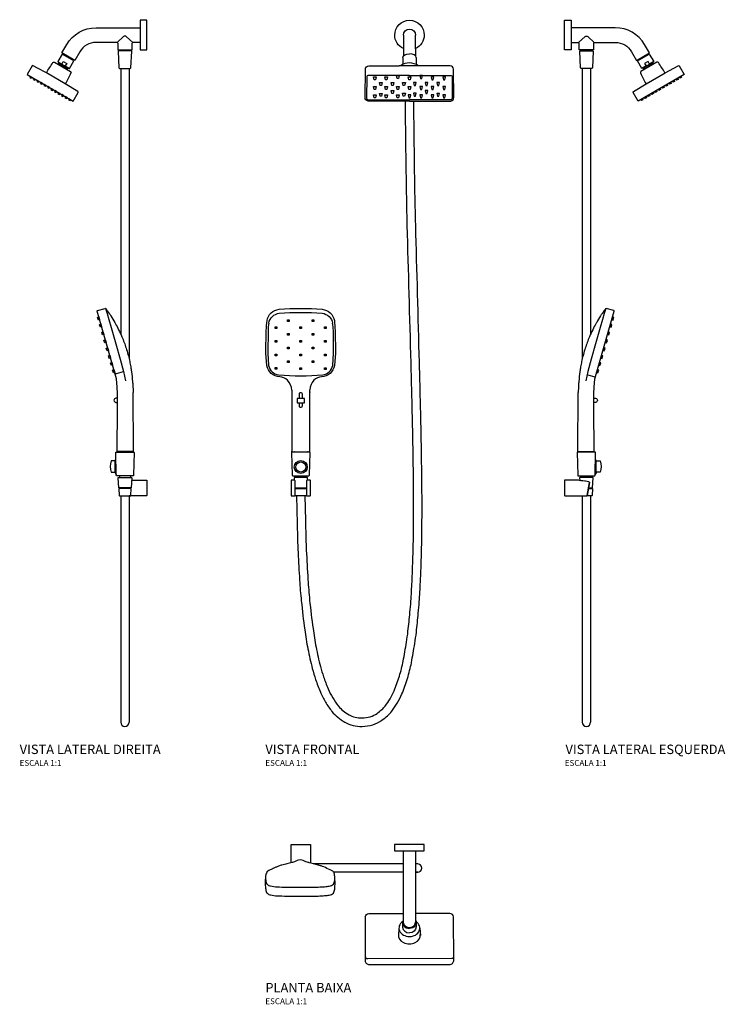
# Model space of a CAD drawing. Units: millimetres. Extents: x -615 to 581, y -271 to 1397.
import ezdxf
from ezdxf.enums import TextEntityAlignment as Align

# ---------------------------------------------------------------- set-up
doc = ezdxf.new("R2010")
doc.units = ezdxf.units.MM
doc.styles.add('Legenda', font='segoeui.ttf', dxfattribs={"height": 8})

# ---------------------------------------------------------------- blocks, each defined once
blk = doc.blocks.new('2082.DES_V1')
at = {"extrusion": (1.83697e-16, 1, 6.12323e-17)}
for p, q in [((-10.3, 0), (-10.3, -23.5)), ((10.3, -23.5), (10.3, 0)), ((-10.3, -23.5), (-10.3, -35.2)), ((10.3, -23.5), (10.3, -35.2))]:
    blk.add_line(p, q, dxfattribs=at)
for p, q in [((-11.5, -37.7), (-11.5, -49.8)), ((11.5, -37.7), (11.5, -49.8)), ((11.5, -52), (11.5, -52.1)), ((-197.2, -706.6), (-197.2, -705.7)), ((-171.5, -706.6), (-171.5, -705.7)), ((-175, -746.5), (-175, -749.2)), ((-193.2, -768), (-193.2, -766.7)), ((-175, -768), (-175, -766.7))]:
    blk.add_line(p, q)
for points in [[(0, -111.8), (-70.1, -111.8, -0.40099), (-75, -105.5), (-74.7, -58.3, -0.420333), (-68.7, -52.3), (-17.2, -52.1)], [(0, -111.8), (70.1, -111.8, 0.40099), (75, -105.5), (74.7, -57.9, 0.420333), (68.7, -52), (-17.2, -52.1)], [(0, -68.2), (-69.3, -68.4, 0.454273), (-72.4, -71.3), (-72.6, -105.6, 0.396461), (-69.9, -109.4), (0, -109.4)], [(0, -68.2), (69.3, -68.4, -0.454273), (72.4, -71.3), (72.6, -105.6, -0.396461), (69.9, -109.4), (0, -109.4)], [(-191.4, -780.4, 0.000231), (-190, -843.6, 0.001655), (-189.8, -853.2, 0.005326), (-188.8, -876.8, 0.002687), (-186.2, -923.1, 0.010487), (-183.3, -958.4, 0.007469), (-177.5, -1007.3, 0.015231), (-172.2, -1039.5, 0.014432), (-164.6, -1073, 0.020063), (-159.1, -1091.5, 0.016767), (-151, -1112.7, 0.035122), (-142.3, -1129.8, 0.03492), (-131.3, -1145.6, 0.050157), (-121.6, -1155.5, 0.045185), (-109.4, -1163.8, 0.068452), (-95.6, -1169.2, 0.062679), (-80.2, -1171, 0.0715), (-62.3, -1168.1, 0.07868), (-46.8, -1160.6, 0.031474), (-37.3, -1152.9, 0.039739), (-30.1, -1145.2, 0.035255), (-20.7, -1131.6, 0.033055), (-12.8, -1116, 0.026118), (-3.4, -1089.8, 0.026363), (3.3, -1063, 0.007288), (9, -1030.7, 0.012609), (11.7, -1011.3, 0.004), (15, -979.1, 0.006892), (16.6, -960.1, 0.003833), (18.6, -926.3, 0.005022), (19.7, -900.4, 0.002908), (20.8, -857.3, 0.00392), (21.2, -825.2, 0.000995), (21.3, -792.2, 0.001975), (21.2, -775.5, 0.001065), (20.8, -737.1, 0.001373), (20.4, -707.4, 0.000558), (19.7, -668, 0.001088), (19.3, -647.7, 0.000323), (19, -638.5, 0.000055), (17.7, -584.9, 0.000552), (16.9, -554.6, -0.000072), (10.6, -321.9, -0.002967), (9.2, -259, -0.001981), (7.4, -111.8)], [(-177.2, -780.4, 0.000087), (-175.9, -836, 0.000317), (-175.6, -852.8, 0.006664), (-174.8, -872.7, 0.002687), (-172, -922.3, 0.010487), (-169.2, -956.9, 0.007469), (-163.4, -1005.4, 0.015231), (-158.3, -1036.8, 0.014432), (-150.9, -1069.5, 0.020063), (-145.6, -1086.9, 0.016767), (-137.9, -1107.2, 0.035122), (-130.1, -1122.5, 0.03492), (-120.2, -1136.7, 0.050157), (-112.5, -1144.5, 0.045185), (-102.4, -1151.4, 0.068452), (-92.2, -1155.4, 0.062679), (-80.4, -1156.7, 0.0715), (-66.5, -1154.5, 0.07868), (-55, -1148.9, 0.031474), (-46.9, -1142.4, 0.039739), (-41.2, -1136.4, 0.035255), (-32.9, -1124.4, 0.033055), (-26, -1110.5, 0.026118), (-17, -1085.7, 0.026363), (-10.7, -1060.3, 0.007288), (-5, -1028.4, 0.012609), (-2.5, -1009.8, 0.004), (0.9, -977.8, 0.006892), (2.4, -959.1, 0.003833), (4.4, -925.6, 0.005022), (5.4, -900, 0.002908), (6.6, -857, 0.00392), (7, -825.1, 0.000995), (7, -792.2, 0.001975), (7, -775.6, 0.001065), (6.6, -737.3, 0.001373), (6.2, -707.6, 0.000558), (5.5, -668.3, 0.001088), (5, -648.1, 0.000323), (4.8, -638.9, 0.000055), (3.5, -585.3, 0.000552), (2.7, -555, -0.000072), (-3.7, -322.3, -0.002967), (-5, -259.2, -0.002138), (-6.8, -111.8)], [(-199.2, -601.5, 0.144244), (-206.6, -584.6, 0.167218), (-219.8, -578.6, -0.366545), (-241.6, -559.7), (-243.1, -538.7), (-242.7, -500.1, -0.014111), (-241.4, -483.7, -0.33372), (-221, -464.4, -0.040507), (-147.7, -464.4, -0.33372), (-127.3, -483.7, -0.014111), (-126, -500.1), (-125.6, -538.7), (-127.1, -559.7, -0.366545), (-148.9, -578.6, 0.167218), (-162.1, -584.6, 0.159291), (-169, -600.7)], [(-238.4, -488, -0.331826), (-220.6, -471.2, -0.040451), (-148, -471.2, -0.331826), (-130.2, -488)], [(-238.4, -488, 0.053862), (-239.7, -500.2), (-240.1, -538.6), (-238.6, -559.4, 0.326808), (-221.9, -575.6, 0.041718), (-146.8, -575.6, 0.326818), (-130.1, -559.4), (-128.6, -538.6), (-129, -500.2, 0.043602), (-130.2, -488, -0.043602)], [(-186.4, -615.8), (-186.4, -607.5, -1.037951), (-181.9, -607.5), (-181.9, -615.8)], [(-181.9, -622.8), (-181.9, -628.8, -1.006787), (-186.4, -628.8), (-186.4, -622.8)], [(-197.8, -746.5), (-170.4, -746.5, 0.406852), (-169.4, -745.6), (-168.4, -707.2, 0.415322), (-169, -706.6), (-199.2, -706.6, 0.426909), (-199.8, -707.2), (-198.8, -745.6, 0.40613), (-197.8, -746.5)], [(-174.6, -780.3, -0.057632), (-174.9, -780.4), (-193.2, -780.4, -0.139614), (-193.7, -780.3)]]:
    blk.add_lwpolyline(points, format="xyb")
for points in [[(-61.1, -70.9), (-56.5, -70.9), (-57.7, -76), (-60, -75.9)], [(-50.7, -80.2), (-46.2, -80.2), (-47.4, -85.3), (-49.7, -85.2)], [(-41.5, -70.9), (-37, -70.9), (-38.1, -76), (-40.4, -76)], [(-31.1, -80.2), (-26.6, -80.2), (-27.8, -85.3), (-30.1, -85.2)], [(-21.9, -68.7), (-17.4, -68.7), (-18.5, -73.7), (-20.8, -73.7)], [(-11.6, -80.2), (-7, -80.2), (-8.2, -85.3), (-10.5, -85.2)], [(-2, -70.9), (2.5, -70.9), (1.4, -75.9), (-0.9, -75.9)], [(11.6, -80.2), (7, -80.2), (8.2, -85.3), (10.5, -85.2)], [(21.9, -68.7), (17.4, -68.7), (18.5, -73.7), (20.8, -73.7)], [(31.2, -80.2), (26.6, -80.2), (27.8, -85.3), (30.1, -85.2)], [(41.5, -70.9), (37, -70.9), (38.1, -76), (40.4, -76)], [(50.7, -80.2), (46.2, -80.2), (47.4, -85.3), (49.7, -85.2)], [(61.1, -70.9), (56.6, -70.9), (57.7, -76), (60, -75.9)], [(-61.1, -87.1), (-56.6, -87.1), (-57.7, -92.2), (-60, -92.2)], [(-50.7, -98.7), (-46.2, -98.7), (-47.4, -103.7), (-49.7, -103.7)], [(-41.5, -87.1), (-37, -87.1), (-38.1, -92.2), (-40.4, -92.2)], [(-31.1, -94), (-26.6, -94), (-27.8, -99.1), (-30.1, -99.1)], [(-21.9, -87.1), (-17.3, -87.1), (-18.5, -92.2), (-20.8, -92.2)], [(-11.6, -98.6), (-7, -98.6), (-8.2, -103.7), (-10.5, -103.7)], [(-2.3, -87.1), (2.3, -87.1), (1.1, -92.2), (-1.2, -92.2)], [(11.6, -98.6), (7.1, -98.6), (8.2, -103.7), (10.5, -103.7)], [(21.9, -87.1), (17.4, -87.1), (18.5, -92.2), (20.8, -92.2)], [(31.2, -94), (26.6, -94), (27.8, -99.1), (30.1, -99.1)], [(41.5, -87.1), (37, -87.1), (38.1, -92.2), (40.4, -92.2)], [(50.7, -98.7), (46.2, -98.7), (47.4, -103.7), (49.7, -103.7)], [(61.1, -87.1), (56.6, -87.1), (57.7, -92.2), (60, -92.2)], [(-61, -101), (-56.5, -101), (-57.7, -106.1), (-60, -106.1)], [(-41.5, -101), (-37, -101), (-38.1, -106), (-40.4, -106)], [(-21.9, -101), (-17.4, -101), (-18.5, -106), (-20.8, -106)], [(2.1, -101), (-2.4, -101), (-1.2, -106), (1.1, -106)], [(21.9, -101), (17.4, -101), (18.5, -106), (20.8, -106)], [(41.5, -101), (37, -101), (38.1, -106), (40.4, -106)], [(61, -101), (56.5, -101), (57.7, -106.1), (60, -106.1)], [(-206.6, -482.4), (-203.8, -482.4), (-203.8, -485.2), (-206.6, -485.2)], [(-165, -482.5), (-162.2, -482.5), (-162.2, -485.3), (-165, -485.3)], [(-227.4, -494), (-224.6, -494), (-224.6, -496.8), (-227.4, -496.8)], [(-185.8, -494.2), (-183, -494.2), (-183, -497), (-185.8, -497)], [(-144.1, -494.1), (-141.4, -494.1), (-141.4, -496.9), (-144.1, -496.9)], [(-206.6, -505.6), (-203.8, -505.6), (-203.8, -508.4), (-206.6, -508.4)], [(-165, -505.7), (-162.2, -505.7), (-162.2, -508.5), (-165, -508.5)], [(-227.4, -517.1), (-224.6, -517.1), (-224.6, -519.9), (-227.4, -519.9)], [(-206.6, -528.7), (-203.8, -528.7), (-203.8, -531.5), (-206.6, -531.5)], [(-185.8, -517.3), (-183, -517.3), (-183, -520.1), (-185.8, -520.1)], [(-165, -528.8), (-162.2, -528.8), (-162.2, -531.6), (-165, -531.6)], [(-144.1, -517.2), (-141.4, -517.2), (-141.4, -520), (-144.1, -520)], [(-227.4, -540.2), (-224.6, -540.2), (-224.6, -543), (-227.4, -543)], [(-185.8, -540.4), (-183, -540.4), (-183, -543.2), (-185.8, -543.2)], [(-144.1, -540.3), (-141.4, -540.3), (-141.4, -543.1), (-144.1, -543.1)], [(-227.4, -563.3), (-224.6, -563.3), (-224.6, -566.1), (-227.4, -566.1)], [(-206.6, -551.8), (-203.8, -551.8), (-203.8, -554.6), (-206.6, -554.6)], [(-185.8, -563.5), (-183, -563.5), (-183, -566.3), (-185.8, -566.3)], [(-165, -551.9), (-162.2, -551.9), (-162.2, -554.7), (-165, -554.7)], [(-144.1, -563.4), (-141.4, -563.4), (-141.4, -566.2), (-144.1, -566.2)], [(-190.1, -622.8), (-178.1, -622.8), (-178.1, -615.8), (-190.1, -615.8)]]:
    blk.add_lwpolyline(points, close=True)
at = {"lineweight": 25}
blk.add_lwpolyline([(-172.9, -753.6), (-172.7, -749.8, 0.398831), (-173.2, -749.2), (-184, -749.2), (-184.1, -749.2), (-195.1, -749.2, 0.39749), (-195.6, -749.8), (-195.4, -753.6)], format="xyb", dxfattribs=at)
for points in [[(-193.3, -746.5), (-193.3, -749.2)], [(-193.7, -766.7), (-184.1, -766.7), (-174.6, -766.7)]]:
    blk.add_lwpolyline(points, dxfattribs=at)
for points in [[(-199.6, -753.6, 0.414214), (-200.6, -754.6), (-200.6, -779.7), (-200.6, -779.9), (-200.5, -780.1), (-200.3, -780.3), (-200.1, -780.5), (-199.9, -780.6), (-199.6, -780.6), (-193.7, -780.6), (-193.7, -755.6, 0.414214), (-195.7, -753.6)], [(-167.7, -779.7), (-167.7, -754.6, 0.414214), (-168.7, -753.6), (-172.6, -753.6, 0.414214), (-174.6, -755.6), (-174.6, -780.6), (-168.7, -780.6), (-168.4, -780.6), (-168.2, -780.5), (-168, -780.3), (-167.8, -780.1), (-167.7, -779.9)]]:
    blk.add_lwpolyline(points, format="xyb", close=True)
blk.add_lwpolyline([(-193.7, -768), (-174.6, -768)])
for radius in [11, 8.53]:
    blk.add_circle((-184.1, -731.6), radius)
at = {"extrusion": (-2.22045e-16, 6.12323e-17, -1)}
for radius, start, end in [(25, 360, 180), (10.3, 0, 180), (25, 180, 245.6066), (25, 294.3934, 360)]:
    blk.add_arc((0, 0), radius, start, end, dxfattribs=at)
blk.add_arc((0, -74), 26.8, 54.9711, 124.8903)
blk.add_ellipse((0, -37.7), major_axis=(-11.5, 0), ratio=0.5, start_param=0, end_param=1.570796, dxfattribs=at)
blk.add_ellipse((0, -37.7), major_axis=(11.5, 0), ratio=0.5, start_param=0, end_param=1.570796)
blk.add_rational_spline([(-199.2, -601.5), (-199.2, -653.2), (-199.1, -704.9), (-199.1, -705.3), (-198.9, -705.5), (-198.6, -705.8), (-198.3, -705.7), (-184.1, -705.7), (-170, -705.7), (-169.6, -705.8), (-169.4, -705.5), (-169.1, -705.3), (-169.1, -704.9), (-169.1, -654), (-169.1, -603), (-169.1, -601.8), (-169, -600.7)], [1, 1, 1, 0.920389488049, 1, 0.920389488049, 1, 1, 1, 0.920687747765, 1, 0.920687747765, 1, 1, 1, 0.999286577052, 0.998872274557], degree=2, knots=[3.525843, 3.525843, 3.525843, 4.525843, 4.525843, 5.329284, 5.329284, 6.132726, 6.132726, 7.132726, 7.132726, 7.934641, 7.934641, 8.736556, 8.736556, 9.736556, 9.736556, 9.771156, 9.771156, 9.771156])
blk = doc.blocks.new('2082.DES_V3')
for p, q in [((85.9, 12.5), (11, 12.3)), ((26.9, -26.5), (26.9, -24.8)), ((47.2, -26.5), (47.2, -24.8)), ((141, -31.9), (141.7, -33.2)), ((30, -56.5), (30, -548.3)), ((44.2, -56.5), (44.2, -506.5)), ((39.3, -570), (36.2, -585.9)), ((46.1, -746.6), (46.1, -749.3)), ((46.1, -768), (46.1, -766.7)), ((30, -780.6), (30, -1163.9)), ((44.2, -780.4), (44.2, -1163.9))]:
    blk.add_line(p, q)
for points in [[(0, 25), (11, 25), (11, -24.9), (0, -25)], [(26.1, -26.5), (48.1, -26.5), (48.6, -27), (47.1, -55.5), (46.1, -56.5), (28.1, -56.5), (27.1, -55.5), (25.6, -27)], [(38.2, -779.8), (42, -758)]]:
    blk.add_lwpolyline(points, close=True)
for points in [[(11, 12.5), (11, -12.5), (23.6, -12.5)], [(49.3, -13.5), (49.3, -24.8), (24.6, -24.8), (24.6, -13.5)], [(50.3, -12.5), (85.9, -12.5), (85.9, -12.5)], [(176.8, -81.9), (179.8, -80.2), (180.4, -81.9), (177.8, -83.2), (176.8, -81.9)], [(182.8, -78.5), (185.8, -76.7), (186.4, -78.4), (183.8, -79.8), (182.8, -78.5)], [(188.7, -75), (191.7, -73.3), (192.3, -75), (189.8, -76.4), (188.7, -75)], [(194.7, -71.6), (197.7, -69.9), (198.3, -71.5), (195.7, -72.9), (194.7, -71.6)], [(147, -99.1), (150, -97.4), (150.6, -99.1), (148, -100.5), (147, -99.1)], [(153, -95.7), (155.9, -94), (156.5, -95.6), (154, -97), (153, -95.7)], [(158.9, -92.2), (161.9, -90.5), (162.5, -92.2), (159.9, -93.6), (158.9, -92.2)], [(164.9, -88.8), (167.9, -87.1), (168.5, -88.8), (165.9, -90.1), (164.9, -88.8)], [(170.9, -85.4), (173.8, -83.6), (174.4, -85.3), (171.9, -86.7), (170.9, -85.4)], [(129.1, -109.5), (132.1, -107.7), (132.7, -109.4), (130.1, -110.8), (129.1, -109.5)], [(135.1, -106), (138, -104.3), (138.6, -106), (136.1, -107.4), (135.1, -106)], [(141, -102.6), (144, -100.9), (144.6, -102.5), (142, -103.9), (141, -102.6)], [(69.7, -463.3), (67.2, -471.6), (64.3, -481.9), (60.4, -495.4), (52.5, -522.8), (45, -548.8), (39.3, -570)], [(80, -482.2), (82.1, -482.7), (83.7, -478.6), (81.5, -477.2), (80, -482.2)], [(76.6, -494.2), (78.7, -494.6), (80.2, -490.5), (78, -489.1), (76.6, -494.2)], [(68.9, -520.9), (71, -521.3), (72.6, -517.2), (70.3, -515.8), (68.9, -520.9)], [(72.8, -507.4), (74.9, -507.8), (76.4, -503.7), (74.2, -502.3), (72.8, -507.4)], [(65, -534.4), (67.1, -534.8), (68.7, -530.7), (66.5, -529.3), (65, -534.4)], [(61.3, -547.2), (63.5, -547.6), (65, -543.5), (62.8, -542.1), (61.3, -547.2)], [(54.4, -571.5), (56.5, -571.9), (58, -567.8), (55.8, -566.4), (54.4, -571.5)], [(57.9, -559.3), (60, -559.7), (61.5, -555.6), (59.3, -554.2), (57.9, -559.3)]]:
    blk.add_lwpolyline(points)
at = {"lineweight": 25}
for points in [[(85.9, -12.5, -0.262718), (113.7, -28.2), (122.1, -42.8), (143.7, -30.3), (135.6, -16.2, 0.267896), (85.9, 12.5)], [(170.1, -64, 0.016854), (159.1, -46.6, 0.391984), (156.4, -46), (142.9, -53.8), (142.9, -53.8), (129.3, -61.6, 0.392455), (128.5, -64.2, 0.016732), (138.1, -82.5, 0.016732)], [(40.5, -766.7), (47.6, -766.7), (48.4, -749.8, 0.398831), (47.9, -749.3), (37.1, -749.3), (37, -749.3), (26, -749.3, 0.39749), (25.5, -749.8), (25.7, -754.5)]]:
    blk.add_lwpolyline(points, format="xyb", dxfattribs=at)
for points in [[(23.6, -12.5), (34.7, -2.6, -0.373264), (39.2, -2.6), (50.3, -12.5)], [(116.5, -97, -0.402491), (116.9, -95.7), (138.5, -82.3), (170.2, -63.9), (185.2, -55.9), (192.7, -51.9, -0.401664), (194, -52.2), (202.8, -66.9), (124.8, -112), (116.5, -97)], [(23.1, -705.4), (49.2, -705.4, 0.513903), (50.3, -704.6), (49.6, -631.9), (49.6, -607.3), (50, -596.1), (51.5, -582), (53.6, -574.1), (84.1, -467.8, 0.311462), (83.6, -466.5), (70.6, -462.9)], [(69.7, -463.3, 0.008775), (63.8, -471.3, 0.016063), (60.9, -475.8, 0.001363), (54.4, -486.6, 0.006647), (53.1, -488.8, 0.014921), (47.7, -499, 0.013018), (42.2, -511, 0.010928), (38.3, -520.8, 0.011645), (35.1, -530.1, 0.010321), (31.9, -540.8, 0.011764), (29.5, -550.4, 0.008829), (27.5, -559.9, 0.010697), (26.2, -567.9, 0.008754), (25.9, -570.1, 0.001172), (24.1, -586.9, 0.014474), (23.6, -593.2, 0.007659), (23.2, -605.2)], [(69.7, -463.3, -0.306468), (70.6, -462.9)], [(38.6, -574.9), (39.5, -575.4), (51.4, -579, 0.243972), (53, -578.7)], [(23.1, -705.4, -0.401486), (22.3, -704.6), (23.2, -605.2)], [(23.3, -746.6), (50.7, -746.6, 0.406852), (51.7, -745.6), (52.7, -707.2, 0.415322), (52.1, -706.6), (21.9, -706.6, 0.426909), (21.3, -707.2), (22.3, -745.6, 0.40613), (23.3, -746.6)], [(53.6, -721.4), (53.5, -720.3, -0.145299), (52.4, -716.5)], [(53.6, -740.3), (53.5, -741.4, 0.211687), (51.7, -745.1)], [(41.2, -756.9), (41.3, -756.9), (41.5, -757), (41.7, -757.1), (41.9, -757.3), (42, -757.5), (42, -757.8), (42, -758), (42, -757.8), (42, -757.5), (41.9, -757.3), (41.7, -757.1), (41.5, -757), (41.3, -756.9), (41.2, -756.9), (35.2, -755.8), (34.5, -755.7), (31.2, -755.1), (31, -755.1), (30.9, -755.1), (30.7, -755.1), (30.4, -755), (30.2, -755), (29.9, -755), (29.3, -755, -0.002153), (29.3, -755, -0.03964), (21.7, -753.6), (21.5, -753.6), (0, -753.6), (0, -756), (0, -757), (0, -779.6), (0, -779.6), (0, -779.9), (0.1, -780.1), (0.3, -780.3), (0.5, -780.5), (0.7, -780.6), (0.9, -780.6), (1, -780.6), (24.2, -780.6), (27.8, -780.6), (37.2, -780.6), (37.4, -780.6), (37.7, -780.5), (37.9, -780.4), (38, -780.2), (38.1, -780), (38.2, -779.8), (38.1, -780), (38, -780.2), (37.9, -780.4), (37.7, -780.5), (37.4, -780.6), (37.2, -780.6)], [(40.3, -768), (47.5, -768), (47, -779.6, -0.310271), (46.3, -780.4), (37.7, -780.5)]]:
    blk.add_lwpolyline(points, format="xyb")
blk.add_lwpolyline([(133.7, -55.8), (131.1, -56.4), (123.7, -43.6), (143.6, -32.1), (151, -44.9), (149.2, -46.8), (150.4, -48.9), (142.7, -53.4), (134.9, -57.9)], close=True, dxfattribs=at)
for points in [[(124.9, -41.2), (125.7, -42.5)], [(151, -44.9), (144, -49), (141.5, -44.7), (135.7, -48), (138.2, -52.3), (131.1, -56.4)], [(149.2, -46.8), (133.7, -55.8)], [(151, -49.1), (150.7, -49), (150.5, -48.9), (150.4, -48.9)], [(134.9, -57.9), (134.8, -58.1), (134.8, -58.4), (134.8, -58.5)], [(27.8, -746.6), (27.8, -749.3)]]:
    blk.add_lwpolyline(points, dxfattribs=at)
for points in [[(49.6, -615.1), (52.7, -615.1, -0.819376), (52.7, -622.1), (49.6, -622.1)], [(53.6, -721.4), (60.4, -721.4, -0.162506), (60.4, -740.2), (53.6, -740.2)]]:
    blk.add_lwpolyline(points, format="xyb", close=True)
for centre, radius, start, end in [((23.6, -13.5), 1.01, 0.5255, 89.2728), ((50.3, -13.5), 1.01, 90.7933, 179.2049), ((37.1, -1163.9), 7.12, 180, 0)]:
    blk.add_arc(centre, radius, start, end)
blk.add_arc((121.8, -17.3), 38.7, 295.0346, 304.9709, dxfattribs=at)
blk = doc.blocks.new('2082.DES_P')
for p, q in [((-10.3, -11), (-10.3, -131.3)), ((10.3, -11), (10.3, -131.3)), ((-10.3, -33), (-161.7, -33)), ((-10.7, -47), (-128.1, -47)), ((-11.5, -132.8), (-11.5, -140.2)), ((11.5, -132.2), (11.5, -139.6)), ((-17.7, -141.6), (-18.6, -154.1)), ((17.7, -141.6), (18.6, -154.1))]:
    blk.add_line(p, q)
for points in [[(24.5, -11, 0.414214), (25, -10.5), (25, 0), (-25, 0), (-25, -10.5, 0.414214), (-24.5, -11)], [(-175.4, -29.5, 0.355318), (-194.8, -29.5, -0.000558), (-198, -30.3, -0.001889), (-198.9, -30.5, -0.001292), (-207.7, -32.6, 0.002956), (-211.6, -33.6, 0.014817), (-216, -34.8, 0.011478), (-221.6, -36.8, 0.00898), (-226.3, -38.6, 0.009116), (-230.8, -40.5, 0.004911), (-232, -41.1, 0.001506), (-236.2, -43.1, 0.016754), (-240.1, -45.1, 0.051789), (-241.3, -46, 0.120161), (-241.7, -46.6, 0.021712), (-243, -50.5, 0.027963), (-243.4, -52.2, 0.022287), (-243.7, -54.4, 0.029266), (-244.3, -65, 0.034138), (-243.7, -74, 0.001417), (-243.2, -77.8, 0.012537), (-243.1, -78.2, 0.036149), (-242.6, -80.2, 0.050109), (-241.9, -81.6, 0.073399), (-241.5, -82.1, 0.026898), (-240.4, -83, 0.099638), (-235.2, -85.4, 0.050642), (-224.2, -86.9, 0.003834), (-207.8, -87.4, 0.004955), (-195.1, -87.5, 0.000327), (-172.9, -87.5, 0.001413), (-167.7, -87.4, 0.002373), (-163, -87.4, 0.00101), (-152, -87.2, 0.014407), (-148.7, -87, 0.005192), (-139.5, -86.2, 0.063671), (-132, -84.5, 0.126888), (-128.8, -82.2, 0.115278), (-127.3, -79.3, 0.049888), (-126.2, -71.8, 0.016806), (-126, -63.8, 0.017677), (-126.4, -56.2, 0.030609), (-127.5, -48.3, 0.131977), (-128.4, -46.6, 0.070432), (-129.8, -45.4, 0.025855), (-134.3, -42.9, 0.012063), (-145.1, -38, 0.030076), (-149.6, -36.4, 0.005042), (-154.8, -34.9, 0.001736), (-170, -30.8, 0.003277), (-171.3, -30.5, 0.001047)]]:
    blk.add_lwpolyline(points, format="xyb", close=True)
blk.add_lwpolyline([(-200.5, -30.7), (-200.6, 0), (-167.7, 0), (-167.8, -30.7)])
for points in [[(14.1, -47), (10.3, -47), (14.1, -47, 0.977239), (14.2, -33), (10.3, -33)], [(-244, -57.1, 0.006417), (-243.7, -58.8, 0.001417), (-243.2, -62.5, 0.012537), (-243.2, -63, 0.036149), (-242.6, -65, 0.050109), (-242, -66.4, 0.073399), (-241.6, -66.8, 0.026898), (-240.4, -67.8, 0.099638), (-235.2, -70.2, 0.050642), (-224.2, -71.7, 0.003834), (-207.8, -72.2, 0.004955), (-195.1, -72.3, 0.000327), (-172.9, -72.2, 0.001413), (-167.8, -72.2, 0.002373), (-163.1, -72.2, 0.00101), (-152, -71.9, 0.014407), (-148.7, -71.8, 0.005192), (-139.6, -71, 0.063671), (-132.1, -69.2, 0.126888), (-128.9, -67, 0.115278), (-127.4, -64.1, 0.074368), (-126.4, -56.2)], [(-74.7, -122.5), (-75, -196.8, 0.422376), (-68, -203), (68, -203, 0.422455), (75, -196.8), (74.7, -122.5, 0.366729), (68.7, -116.8), (10.3, -116.7)], [(-74.7, -122.5, -0.382088), (-68.6, -116.8), (-10.3, -116.7)], [(-75, -189.3, 0.414425), (-70.7, -193), (71.7, -192.8, 0.342168), (75, -189.5)]]:
    blk.add_lwpolyline(points, format="xyb")
for centre, major_axis, ratio, start_param, end_param in [((0, -141.6), (17.7, 0), 0.807328, 2.266815, 7.157963), ((0, -132.2), (-11.5, 0), 0.866025, -0.455989, 1.570796), ((0, -131.3), (10.3, 0), 0.888219, 3.141593, 6.283186), ((0, -139.6), (-11.5, 0), 0.866025, 0.057599, 1.570796), ((0, -154.1), (18.6, 0), 0.770225, 3.035919, 6.387712)]:
    blk.add_ellipse(centre, major_axis=major_axis, ratio=ratio, start_param=start_param, end_param=end_param)
at = {"extrusion": (3.33482e-17, -1.79773e-16, -1)}
blk.add_ellipse((0, -132.2), major_axis=(11.5, 0), ratio=0.866025, start_param=-0.455989, end_param=1.570796, dxfattribs=at)
at = {"extrusion": (-8.11418e-18, -1.83612e-16, -1)}
blk.add_ellipse((0, -139.6), major_axis=(11.5, 0), ratio=0.866025, start_param=0, end_param=1.570796, dxfattribs=at)
blk.add_open_spline([(-10.3, -99.3), (-10.3, -99.3), (-10.3, -99.3), (-10.3, -99.3)], degree=3)
blk = doc.blocks.new('2082.DES_V2')
for p, q in [((-85.9, 12.5), (-11, 12.3)), ((-141, -31.9), (-141.7, -33.2)), ((-47.2, -26.5), (-47.2, -24.8)), ((-26.9, -26.5), (-26.9, -24.8)), ((-44.2, -56.5), (-44.2, -506.5)), ((-30, -56.5), (-30, -548.3)), ((-39.3, -570), (-36.2, -585.9)), ((-46.1, -746.6), (-46.1, -749.3)), ((-46.1, -768), (-46.1, -766.7)), ((-27.9, -768), (-27.9, -766.7)), ((-44.2, -780.4), (-44.2, -1163.9)), ((-30, -780.5), (-30, -1163.9))]:
    blk.add_line(p, q)
for points in [[(0, 25), (-11, 25), (-11, -24.9), (0, -25)], [(-26.1, -26.5), (-48.1, -26.5), (-48.6, -27), (-47.1, -55.5), (-46.1, -56.5), (-28.1, -56.5), (-27.1, -55.5), (-25.6, -27)]]:
    blk.add_lwpolyline(points, close=True)
at = {"lineweight": 25}
for points in [[(-85.9, -12.5, 0.262718), (-113.7, -28.2), (-122.1, -42.8), (-143.7, -30.3), (-135.6, -16.2, -0.267896), (-85.9, 12.5)], [(-170.1, -64, -0.016854), (-159.1, -46.6, -0.391984), (-156.4, -46), (-142.9, -53.8), (-142.9, -53.8), (-129.3, -61.6, -0.392455), (-128.5, -64.2, -0.016732), (-138.1, -82.5, -0.016732)]]:
    blk.add_lwpolyline(points, format="xyb", dxfattribs=at)
for points in [[(-11, 12.5), (-11, -12.5), (-23.6, -12.5)], [(-50.3, -12.5), (-85.9, -12.5), (-85.9, -12.5)], [(-49.3, -13.5), (-49.3, -24.8), (-24.6, -24.8), (-24.6, -13.5)], [(-194.7, -71.6), (-197.7, -69.9), (-198.3, -71.5), (-195.7, -72.9), (-194.7, -71.6)], [(-188.7, -75), (-191.7, -73.3), (-192.3, -75), (-189.8, -76.4), (-188.7, -75)], [(-182.8, -78.5), (-185.8, -76.7), (-186.4, -78.4), (-183.8, -79.8), (-182.8, -78.5)], [(-176.8, -81.9), (-179.8, -80.2), (-180.4, -81.9), (-177.8, -83.2), (-176.8, -81.9)], [(-170.9, -85.4), (-173.8, -83.6), (-174.4, -85.3), (-171.9, -86.7), (-170.9, -85.4)], [(-164.9, -88.8), (-167.9, -87.1), (-168.5, -88.8), (-165.9, -90.1), (-164.9, -88.8)], [(-158.9, -92.2), (-161.9, -90.5), (-162.5, -92.2), (-159.9, -93.6), (-158.9, -92.2)], [(-153, -95.7), (-155.9, -94), (-156.5, -95.6), (-154, -97), (-153, -95.7)], [(-147, -99.1), (-150, -97.4), (-150.6, -99.1), (-148, -100.5), (-147, -99.1)], [(-141, -102.6), (-144, -100.9), (-144.6, -102.5), (-142, -103.9), (-141, -102.6)], [(-135.1, -106), (-138, -104.3), (-138.6, -106), (-136.1, -107.4), (-135.1, -106)], [(-129.1, -109.5), (-132.1, -107.7), (-132.7, -109.4), (-130.1, -110.8), (-129.1, -109.5)], [(-69.7, -463.3), (-67.2, -471.6), (-64.3, -481.9), (-60.4, -495.4), (-52.5, -522.8), (-45, -548.8), (-39.3, -570)], [(-80, -482.2), (-82.1, -482.7), (-83.7, -478.6), (-81.5, -477.2), (-80, -482.2)], [(-76.6, -494.2), (-78.7, -494.6), (-80.2, -490.5), (-78, -489.1), (-76.6, -494.2)], [(-72.8, -507.4), (-74.9, -507.8), (-76.4, -503.7), (-74.2, -502.3), (-72.8, -507.4)], [(-68.9, -520.9), (-71, -521.3), (-72.6, -517.2), (-70.3, -515.8), (-68.9, -520.9)], [(-65, -534.4), (-67.1, -534.8), (-68.7, -530.7), (-66.5, -529.3), (-65, -534.4)], [(-61.3, -547.2), (-63.5, -547.6), (-65, -543.5), (-62.8, -542.1), (-61.3, -547.2)], [(-57.9, -559.3), (-60, -559.7), (-61.5, -555.6), (-59.3, -554.2), (-57.9, -559.3)], [(-54.4, -571.5), (-56.5, -571.9), (-58, -567.8), (-55.8, -566.4), (-54.4, -571.5)]]:
    blk.add_lwpolyline(points)
for points in [[(-23.6, -12.5), (-34.7, -2.6, 0.373264), (-39.2, -2.6), (-50.3, -12.5)], [(-116.5, -97, 0.402491), (-116.9, -95.7), (-138.5, -82.3), (-170.2, -63.9), (-185.2, -55.9), (-192.7, -51.9, 0.401664), (-194, -52.2), (-202.8, -66.9), (-124.8, -112), (-116.5, -97)], [(-23.1, -705.4), (-49.2, -705.4, -0.513903), (-50.3, -704.6), (-49.6, -631.9), (-49.6, -607.3), (-50, -596.1), (-51.5, -582), (-53.6, -574.1), (-84.1, -467.8, -0.311462), (-83.6, -466.5), (-70.6, -462.9)], [(-69.7, -463.3, 0.306468), (-70.6, -462.9)], [(-69.7, -463.3, -0.008775), (-63.8, -471.3, -0.016063), (-60.9, -475.8, -0.001363), (-54.4, -486.6, -0.006647), (-53.1, -488.8, -0.014921), (-47.7, -499, -0.013018), (-42.2, -511, -0.010928), (-38.3, -520.8, -0.011645), (-35.1, -530.1, -0.010321), (-31.9, -540.8, -0.011764), (-29.5, -550.4, -0.008829), (-27.5, -559.9, -0.010697), (-26.2, -567.9, -0.008754), (-25.9, -570.1, -0.001172), (-24.1, -586.9, -0.014474), (-23.6, -593.2, -0.007659), (-23.2, -605.2)], [(-39.3, -570), (-40.2, -570.4), (-52.1, -574, -0.243972), (-53.7, -573.7)], [(-23.1, -705.4, 0.401486), (-22.3, -704.6), (-23.2, -605.2)], [(-53.6, -721.4), (-53.5, -720.3, 0.145299), (-52.4, -716.5)], [(-23.3, -746.6), (-50.7, -746.6, -0.406852), (-51.7, -745.6), (-52.7, -707.2, -0.415322), (-52.1, -706.6), (-21.9, -706.6, -0.426909), (-21.3, -707.2), (-22.3, -745.6, -0.40613), (-23.3, -746.6)], [(-53.6, -740.3), (-53.5, -741.4, -0.211687), (-51.7, -745.1)], [(-25.7, -754.5, 0.021058), (-21.7, -753.6), (-21.5, -753.6), (0, -753.6), (0, -756), (0, -757), (0, -779.6), (0, -779.6), (0, -779.9), (-0.1, -780.1), (-0.3, -780.3), (-0.5, -780.5), (-0.7, -780.6), (-0.9, -780.6), (-1, -780.6), (-24.2, -780.6), (-27.8, -780.6), (-30, -780.6)]]:
    blk.add_lwpolyline(points, format="xyb")
blk.add_lwpolyline([(-133.7, -55.8), (-131.1, -56.4), (-123.7, -43.6), (-143.6, -32.1), (-151, -44.9), (-149.2, -46.8), (-150.4, -48.9), (-142.7, -53.4), (-134.9, -57.9)], close=True, dxfattribs=at)
for points in [[(-151, -44.9), (-144, -49), (-141.5, -44.7), (-135.7, -48), (-138.2, -52.3), (-131.1, -56.4)], [(-151, -49.1), (-150.7, -49), (-150.5, -48.9), (-150.4, -48.9)], [(-149.2, -46.8), (-133.7, -55.8)], [(-124.9, -41.2), (-125.7, -42.5)], [(-134.9, -57.9), (-134.8, -58.1), (-134.8, -58.4), (-134.8, -58.5)], [(-27.8, -746.6), (-27.8, -749.3)]]:
    blk.add_lwpolyline(points, dxfattribs=at)
for points in [[(-49.6, -615.1), (-52.7, -615.1, 0.819376), (-52.7, -622.1), (-49.6, -622.1)], [(-53.6, -721.4), (-60.4, -721.4, 0.162506), (-60.4, -740.2), (-53.6, -740.2)], [(-26.4, -768), (-47.5, -768), (-47, -779.6, 0.310271), (-46.3, -780.4), (-27.9, -780.5, 0.442588), (-26.9, -779.5)]]:
    blk.add_lwpolyline(points, format="xyb", close=True)
blk.add_lwpolyline([(-37, -749.3), (-26, -749.3, -0.39749), (-25.5, -749.8), (-26.3, -766.7), (-37, -766.7), (-47.6, -766.7), (-48.4, -749.8, -0.398831), (-47.9, -749.3), (-37.1, -749.3)], format="xyb", close=True, dxfattribs=at)
for centre, radius, start, end in [((-50.3, -13.5), 1.01, 0.7951, 89.2067), ((-23.6, -13.5), 1.01, 90.7272, 179.4745), ((-37.1, -1163.9), 7.12, 180, 0)]:
    blk.add_arc(centre, radius, start, end)
blk.add_arc((-121.8, -17.3), 38.7, 235.0291, 244.9654, dxfattribs=at)

msp = doc.modelspace()

# ---------------------------------------------------------------- block references
for name, p in [('2082.DES_V2', (-399.7, 1371)), ('2082.DES_V1', (45.4, 1371)), ('2082.DES_V3', (308.2, 1371)), ('2082.DES_P', (45.3, 0))]:
    msp.add_blockref(name, p)

# ---------------------------------------------------------------- texts
at = {"style": 'Legenda'}
for s, height, p in [('VISTA LATERAL DIREITA', 16, (-615.1, 153.2)), ('VISTA FRONTAL', 16, (-198.8, 153.2)), ('ESCALA 1:1', 10, (-615.1, 133.2)), ('ESCALA 1:1', 10, (-198.8, 133.2)), ('PLANTA BAIXA', 16, (-198.8, -250.5)), ('ESCALA 1:1', 10, (-198.8, -270.5))]:
    msp.add_text(s, height=height, dxfattribs=at).set_placement(p)
for s, height, p in [('VISTA LATERAL ESQUERDA', 16, (580.7, 153.2)), ('ESCALA 1:1', 10, (379.4, 133.2))]:
    msp.add_text(s, height=height, dxfattribs=at).set_placement(p, align=Align.RIGHT)

doc.saveas('drawing.dxf')
